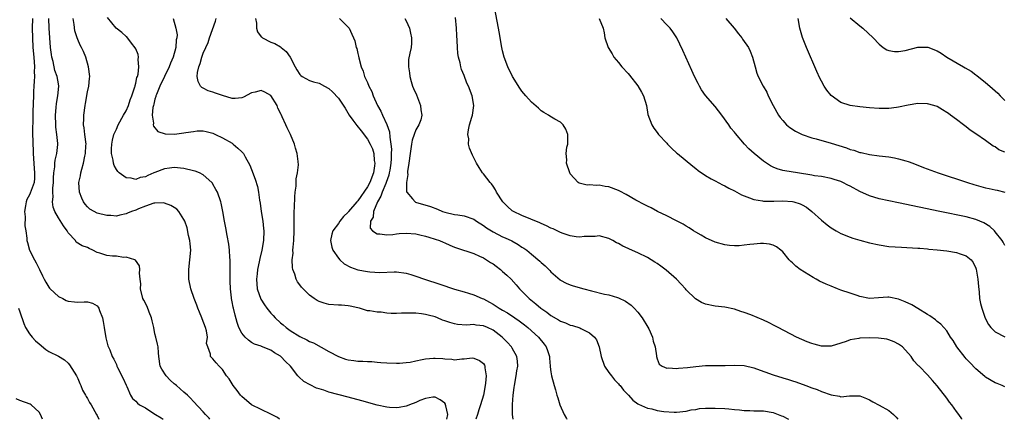
# Model space of a CAD drawing. Units: inches. Extents: x 2628000 to 2631000, y 1446000 to 1449000.
# Drawn here: x 2629361 to 2629565, y 1446000 to 1446083 of the extents above; entities that cross this region are included whole.
import ezdxf

# ---------------------------------------------------------------- set-up
doc = ezdxf.new("R2010")
doc.units = ezdxf.units.IN
doc.header["$MEASUREMENT"] = 0
doc.layers.add('LD26281446_2ft', color=215, linetype='Continuous')

msp = doc.modelspace()

# ---------------------------------------------------------------- linework, layer by layer
at = {"layer": 'LD26281446_2ft'}
for points, elevation in [([(2629565, 1446006.75), (2629564.43, 1446007), (2629563.42, 1446007.42), (2629563, 1446007.54), (2629561, 1446008.73), (2629560.84, 1446008.84), (2629559, 1446010.44), (2629557.77, 1446011.77), (2629557, 1446012.55), (2629556.79, 1446012.79), (2629555.04, 1446015), (2629554.29, 1446016.29), (2629553.77, 1446017), (2629553, 1446018.3), (2629552.39, 1446019), (2629551.72, 1446019.72), (2629551, 1446020.28), (2629550.61, 1446020.61), (2629549.43, 1446021.43), (2629549, 1446021.68), (2629547, 1446022.94), (2629545.71, 1446023.71), (2629544.33, 1446024.33), (2629543, 1446024.87), (2629541, 1446025.26), (2629540.74, 1446025.26), (2629538.85, 1446025.15), (2629537, 1446025.01), (2629535, 1446025.41), (2629534.4, 1446025.6), (2629533, 1446026.1), (2629531, 1446026.76), (2629530.33, 1446027), (2629529, 1446027.54), (2629527.99, 1446027.99), (2629526.63, 1446028.63), (2629525.92, 1446029), (2629525.33, 1446029.33), (2629522.58, 1446031), (2629521.68, 1446031.68), (2629521, 1446032.38), (2629520.66, 1446032.66), (2629520.36, 1446033), (2629519, 1446034.69), (2629518.64, 1446035), (2629517.7, 1446035.7), (2629517, 1446036.07), (2629516.28, 1446036.28), (2629515, 1446036.37), (2629514.39, 1446036.39), (2629513, 1446036.24), (2629512.18, 1446036.18), (2629511, 1446036.03), (2629509.95, 1446035.95), (2629509, 1446035.93), (2629508.01, 1446036.01), (2629507, 1446036.13), (2629505, 1446036.71), (2629503, 1446037.6), (2629502.12, 1446038.12), (2629501, 1446038.72), (2629500.55, 1446039), (2629499.62, 1446039.62), (2629499, 1446039.97), (2629498.38, 1446040.38), (2629497, 1446041.11), (2629495, 1446042.12), (2629493.1, 1446043), (2629491.75, 1446043.75), (2629491, 1446044.1), (2629490.43, 1446044.43), (2629488.6, 1446045.4), (2629486.56, 1446046.56), (2629485.26, 1446047.26), (2629485, 1446047.38), (2629483, 1446048.14), (2629482.22, 1446048.22), (2629481, 1446048.46), (2629480.42, 1446048.42), (2629479, 1446048.54), (2629478.51, 1446048.51), (2629476.87, 1446048.87), (2629476.67, 1446049), (2629475, 1446050.81), (2629474.89, 1446051), (2629474.25, 1446053), (2629474.26, 1446053.74), (2629474.18, 1446055), (2629474.32, 1446056.32), (2629474.47, 1446057), (2629474.49, 1446057.51), (2629474.49, 1446059), (2629474.06, 1446060.06), (2629473.55, 1446061), (2629473, 1446061.5), (2629471.83, 1446062.17), (2629470.79, 1446062.79), (2629470.48, 1446063), (2629469.54, 1446063.54), (2629469, 1446063.89), (2629468.39, 1446064.39), (2629467, 1446065.69), (2629465.81, 1446067), (2629465, 1446067.97), (2629464.55, 1446068.55), (2629463.03, 1446071), (2629462.08, 1446073), (2629461.33, 1446075), (2629461, 1446076.3), (2629460.84, 1446077), (2629460.25, 1446080.25), (2629460.12, 1446081), (2629459, 1446086.86)], 9744), ([(2629363.66, 1446083), (2629363.57, 1446081), (2629363.62, 1446079), (2629363.73, 1446077), (2629363.9, 1446075), (2629364.03, 1446073), (2629363.99, 1446071.99), (2629364.02, 1446071), (2629364, 1446070), (2629363.91, 1446069), (2629363.84, 1446067.84), (2629363.81, 1446067), (2629363.73, 1446063.73), (2629363.72, 1446062.28), (2629363.64, 1446059.64), (2629363.69, 1446057), (2629363.76, 1446055.76), (2629363.78, 1446055), (2629363.96, 1446051.96), (2629364.07, 1446051), (2629364.07, 1446049.93), (2629363.97, 1446049), (2629363.18, 1446046.82), (2629363, 1446046.45), (2629362.48, 1446045.52), (2629362.32, 1446045), (2629362.21, 1446044.21), (2629362, 1446043), (2629362.1, 1446041.9), (2629362.05, 1446040.05), (2629362.25, 1446039), (2629362.47, 1446037.53), (2629362.48, 1446037), (2629362.58, 1446036.58), (2629363.01, 1446035), (2629364.02, 1446033), (2629364.41, 1446032.41), (2629365.05, 1446031), (2629365.73, 1446029.73), (2629366.07, 1446029), (2629366.38, 1446028.38), (2629367, 1446027.37), (2629367.16, 1446027.16), (2629367.32, 1446027), (2629369, 1446025.42), (2629369.88, 1446025), (2629370.63, 1446024.63), (2629371, 1446024.47), (2629372.31, 1446024.31), (2629373, 1446024.26), (2629374.32, 1446024.32), (2629375, 1446024.29), (2629376.04, 1446024.04), (2629377, 1446023.46), (2629377.23, 1446023.23), (2629377.36, 1446023), (2629377.5, 1446022.5), (2629378.1, 1446021), (2629378.28, 1446020.28), (2629378.47, 1446019), (2629378.85, 1446016.85), (2629379.24, 1446015.24), (2629379.62, 1446014.38), (2629380.14, 1446013), (2629380.45, 1446012.45), (2629381, 1446011.34), (2629381.13, 1446011), (2629381.26, 1446010.74), (2629382.44, 1446008.44), (2629383.06, 1446007.06), (2629383.2, 1446006.8), (2629383.94, 1446005), (2629384.34, 1446004.34), (2629385, 1446003.75), (2629385.35, 1446003.35), (2629385.82, 1446003), (2629387, 1446002.35), (2629389, 1446001.08), (2629389.11, 1446001), (2629390.28, 1446000.28), (2629390.7, 1446000)], 9764), ([(2629400.36, 1446000), (2629400.21, 1446000.21), (2629399.48, 1446001), (2629399, 1446001.57), (2629397, 1446003.71), (2629396.36, 1446004.36), (2629395.7, 1446005), (2629395, 1446005.63), (2629393.43, 1446007), (2629393.18, 1446007.18), (2629393, 1446007.37), (2629392.11, 1446008.11), (2629391.28, 1446009), (2629390.41, 1446010.41), (2629390.09, 1446011), (2629389.78, 1446013), (2629389.75, 1446013.75), (2629389.63, 1446015), (2629389.53, 1446015.53), (2629389.18, 1446017), (2629389, 1446017.69), (2629388.74, 1446019), (2629388.41, 1446020.41), (2629388.3, 1446021), (2629387.8, 1446022.2), (2629387.38, 1446023.38), (2629386.67, 1446024.67), (2629386.5, 1446025), (2629386.02, 1446027), (2629386.05, 1446028.05), (2629385.96, 1446029), (2629385.76, 1446030.24), (2629385.85, 1446031), (2629385.77, 1446031.77), (2629384.95, 1446032.95), (2629384.83, 1446033), (2629383, 1446033.58), (2629382.47, 1446033.53), (2629381, 1446033.75), (2629380.22, 1446033.78), (2629379, 1446033.93), (2629377.6, 1446034.4), (2629377, 1446034.56), (2629376.16, 1446035), (2629375.35, 1446035.35), (2629375, 1446035.54), (2629373.93, 1446035.93), (2629372.71, 1446036.71), (2629372.53, 1446037), (2629371, 1446038.64), (2629370.79, 1446039), (2629370.03, 1446040.03), (2629369, 1446041.69), (2629368.24, 1446043), (2629367.9, 1446043.9), (2629367.79, 1446045), (2629367.94, 1446046.06), (2629367.85, 1446047), (2629367.85, 1446047.85), (2629367.97, 1446049), (2629367.98, 1446050.02), (2629368.05, 1446051), (2629368.26, 1446052.26), (2629368.27, 1446053), (2629368.32, 1446053.68), (2629368.69, 1446055), (2629368.91, 1446056.91), (2629368.9, 1446057.1), (2629368.7, 1446059), (2629368.49, 1446060.49), (2629368.46, 1446061), (2629368.42, 1446063), (2629368.56, 1446064.56), (2629368.6, 1446065.4), (2629368.91, 1446067), (2629369.1, 1446069), (2629369, 1446069.47), (2629368.72, 1446071), (2629368.24, 1446072.24), (2629367.9, 1446074.1), (2629367.65, 1446075), (2629367.55, 1446075.55), (2629367.38, 1446077), (2629367.2, 1446079), (2629367.07, 1446081), (2629367.01, 1446083.01)], 9762), ([(2629414.79, 1446000), (2629414.34, 1446000.34), (2629413, 1446001.05), (2629409, 1446003.01), (2629407, 1446004.69), (2629406.72, 1446005), (2629405.99, 1446005.99), (2629405.19, 1446007), (2629404.35, 1446008.35), (2629403.83, 1446009), (2629403, 1446010.3), (2629402.29, 1446011), (2629401.67, 1446011.67), (2629401, 1446012.5), (2629400.51, 1446013), (2629400.51, 1446013.49), (2629399.93, 1446015), (2629399.69, 1446015.69), (2629399.84, 1446017), (2629399.65, 1446018.35), (2629399.46, 1446019), (2629398.78, 1446020.78), (2629398.72, 1446021), (2629398.2, 1446022.2), (2629397.87, 1446023), (2629397.65, 1446023.65), (2629397.09, 1446025), (2629396.43, 1446027), (2629396.03, 1446029), (2629395.99, 1446030.01), (2629395.98, 1446031), (2629396.24, 1446033), (2629396.42, 1446035), (2629396.31, 1446036.31), (2629396.21, 1446037), (2629395.93, 1446038.07), (2629395.63, 1446039.63), (2629395.17, 1446041), (2629395, 1446041.35), (2629393.94, 1446043), (2629393.49, 1446043.49), (2629393, 1446043.83), (2629392.28, 1446044.28), (2629391, 1446044.76), (2629390.8, 1446044.8), (2629389, 1446044.78), (2629388.73, 1446044.73), (2629387, 1446044.15), (2629385.6, 1446043.6), (2629385, 1446043.33), (2629384.12, 1446043), (2629383.34, 1446042.66), (2629383, 1446042.53), (2629381.72, 1446042.28), (2629381, 1446042.09), (2629379.83, 1446042.17), (2629379, 1446042.19), (2629377, 1446042.71), (2629376.42, 1446043), (2629375.53, 1446043.53), (2629375, 1446043.96), (2629374.51, 1446044.51), (2629374.18, 1446045), (2629373.82, 1446045.82), (2629373.38, 1446047), (2629373.26, 1446049), (2629373.57, 1446050.43), (2629373.65, 1446051), (2629373.82, 1446051.82), (2629374.2, 1446053), (2629374.46, 1446054.46), (2629374.63, 1446055), (2629374.69, 1446056.69), (2629374.73, 1446057), (2629374.47, 1446059), (2629374.32, 1446060.32), (2629374.17, 1446061), (2629374.25, 1446062.25), (2629374.24, 1446063), (2629374.55, 1446065), (2629374.63, 1446065.37), (2629375, 1446067.8), (2629375.27, 1446069), (2629375.46, 1446070.54), (2629375.5, 1446071), (2629375.26, 1446073), (2629374.65, 1446075), (2629374.16, 1446076.16), (2629373.75, 1446077), (2629373.49, 1446077.49), (2629373, 1446078.66), (2629372.87, 1446079), (2629372.43, 1446080.43), (2629372.24, 1446081.76), (2629372.03, 1446083)], 9760), ([(2629449.44, 1446000), (2629449.62, 1446001), (2629449.21, 1446002.79), (2629449.19, 1446003), (2629449.13, 1446003.13), (2629449, 1446003.31), (2629448.05, 1446004.05), (2629447, 1446004.59), (2629446.57, 1446004.57), (2629445, 1446004.29), (2629443.87, 1446003.87), (2629443, 1446003.48), (2629441.72, 1446003), (2629441.23, 1446002.77), (2629441, 1446002.72), (2629439.57, 1446002.43), (2629439, 1446002.36), (2629437.55, 1446002.45), (2629437, 1446002.5), (2629435, 1446002.94), (2629431.81, 1446003.81), (2629429, 1446004.61), (2629425, 1446005.64), (2629424, 1446006), (2629423, 1446006.3), (2629422.48, 1446006.48), (2629421.11, 1446007.11), (2629419.84, 1446007.84), (2629418.76, 1446008.76), (2629418.6, 1446009), (2629417.05, 1446011), (2629416, 1446012), (2629415.07, 1446013), (2629415, 1446013.05), (2629413.75, 1446013.75), (2629413, 1446014.33), (2629411.08, 1446015.08), (2629411, 1446015.12), (2629409.58, 1446015.58), (2629409, 1446015.87), (2629408.38, 1446016.38), (2629407.68, 1446017), (2629407, 1446017.84), (2629406.38, 1446019), (2629406.04, 1446020.04), (2629405.57, 1446021.57), (2629405.25, 1446023), (2629405.19, 1446023.19), (2629405, 1446024.3), (2629404.86, 1446025), (2629404.86, 1446025.14), (2629404.64, 1446027), (2629404.57, 1446028.57), (2629404.57, 1446032.57), (2629404.54, 1446033), (2629404.48, 1446033.52), (2629404.42, 1446035), (2629404.29, 1446036.29), (2629403.94, 1446038.06), (2629403.67, 1446039.67), (2629403.39, 1446041), (2629403.07, 1446043), (2629402.73, 1446044.73), (2629402.66, 1446045), (2629401.93, 1446047), (2629401.61, 1446047.61), (2629401, 1446048.68), (2629400.88, 1446048.88), (2629400.78, 1446049), (2629399, 1446050.59), (2629398.2, 1446051), (2629397.35, 1446051.35), (2629397, 1446051.46), (2629395, 1446051.94), (2629393, 1446052.13), (2629392.02, 1446052.02), (2629391, 1446051.88), (2629389, 1446051.11), (2629388.78, 1446051), (2629387.52, 1446050.48), (2629387, 1446050.23), (2629385.94, 1446050.06), (2629385, 1446049.68), (2629384.08, 1446049.92), (2629383, 1446049.99), (2629381.58, 1446051), (2629381.27, 1446051.28), (2629381, 1446051.69), (2629380.52, 1446052.52), (2629380.41, 1446053), (2629380.32, 1446053.68), (2629380, 1446055), (2629380.01, 1446056.01), (2629380.03, 1446057), (2629380.18, 1446057.82), (2629380.49, 1446059), (2629381, 1446060.1), (2629381.4, 1446061), (2629382.5, 1446063), (2629383, 1446063.88), (2629383.49, 1446065), (2629383.88, 1446066.12), (2629384.22, 1446067), (2629384.81, 1446068.81), (2629384.86, 1446069), (2629384.87, 1446069.13), (2629385, 1446069.6), (2629385.25, 1446070.75), (2629385.36, 1446071), (2629385.49, 1446071.48), (2629385.65, 1446073), (2629385.5, 1446074.5), (2629385.57, 1446075), (2629385.52, 1446075.52), (2629385, 1446076.68), (2629384.91, 1446076.91), (2629384.15, 1446077.85), (2629383.16, 1446079.16), (2629383, 1446079.26), (2629382.1, 1446080.1), (2629380.97, 1446080.97), (2629379.19, 1446083.19)], 9758), ([(2629392.74, 1446083), (2629393.32, 1446081), (2629393.58, 1446079.58), (2629393.51, 1446079), (2629393.41, 1446078.59), (2629393.32, 1446077), (2629392.79, 1446075), (2629392.23, 1446073.77), (2629391.96, 1446073), (2629390.97, 1446071), (2629390.01, 1446069), (2629389.28, 1446067.28), (2629389.19, 1446067), (2629389.18, 1446066.82), (2629389, 1446066.31), (2629388.76, 1446065.24), (2629388.66, 1446065), (2629388.53, 1446064.53), (2629388.41, 1446063), (2629388.68, 1446061.32), (2629388.63, 1446061), (2629388.7, 1446060.7), (2629389.62, 1446059.62), (2629391.08, 1446059.08), (2629393.06, 1446059.06), (2629395, 1446059.31), (2629395.4, 1446059.4), (2629397, 1446059.61), (2629397.73, 1446059.73), (2629399, 1446059.7), (2629399.61, 1446059.61), (2629401, 1446059.23), (2629401.53, 1446059), (2629403, 1446058.29), (2629405, 1446057.14), (2629405.19, 1446057), (2629406.17, 1446056.17), (2629407, 1446055.39), (2629407.19, 1446055.19), (2629407.31, 1446055), (2629407.67, 1446054.33), (2629408.64, 1446052.64), (2629409, 1446051.75), (2629409.73, 1446049.73), (2629410.2, 1446048.2), (2629410.46, 1446047), (2629410.66, 1446045.34), (2629410.77, 1446044.77), (2629411, 1446043), (2629411.31, 1446041), (2629411.49, 1446039.49), (2629411.53, 1446039), (2629411.47, 1446037), (2629411.12, 1446035), (2629410.7, 1446033.3), (2629410.58, 1446032.58), (2629410.23, 1446031), (2629410.15, 1446030.15), (2629410, 1446029), (2629410.17, 1446027), (2629410.9, 1446024.9), (2629411.67, 1446023.67), (2629412.14, 1446023), (2629413, 1446021.98), (2629413.48, 1446021.48), (2629413.91, 1446021), (2629415, 1446020), (2629415.57, 1446019.57), (2629416.19, 1446019), (2629417, 1446018.36), (2629419, 1446017.12), (2629420.46, 1446016.46), (2629421, 1446016.13), (2629421.8, 1446015.8), (2629425, 1446014.06), (2629426.98, 1446013), (2629428.47, 1446012.47), (2629429, 1446012.33), (2629430.18, 1446012.18), (2629431, 1446012.06), (2629432.06, 1446012.06), (2629433, 1446011.95), (2629433.94, 1446011.94), (2629435, 1446011.81), (2629435.77, 1446011.77), (2629437, 1446011.67), (2629439, 1446011.63), (2629439.64, 1446011.64), (2629441, 1446011.75), (2629441.85, 1446011.85), (2629443, 1446012.12), (2629444.35, 1446012.35), (2629445, 1446012.54), (2629446.65, 1446012.65), (2629447, 1446012.69), (2629448.58, 1446012.58), (2629449, 1446012.53), (2629450.45, 1446012.45), (2629451, 1446012.34), (2629452.52, 1446012.52), (2629453, 1446012.5), (2629454.7, 1446012.7), (2629455, 1446012.68), (2629456.18, 1446012.18), (2629457, 1446011.53), (2629457.22, 1446011.22), (2629457.31, 1446011), (2629457.33, 1446010.67), (2629457.61, 1446009), (2629457.48, 1446007.48), (2629457.41, 1446007), (2629457, 1446005), (2629456.41, 1446003), (2629456.05, 1446001.95), (2629455.82, 1446001), (2629455.46, 1446000)], 9756), ([(2629463.19, 1446000), (2629463.07, 1446001), (2629463.06, 1446002.94), (2629463.05, 1446003.05), (2629463.17, 1446005), (2629463.4, 1446006.6), (2629463.44, 1446007), (2629463.82, 1446009), (2629463.96, 1446010.04), (2629464.13, 1446011), (2629464.07, 1446012.07), (2629463.94, 1446013), (2629463, 1446014.72), (2629462.83, 1446015), (2629461.94, 1446015.94), (2629460.9, 1446017), (2629459, 1446018.43), (2629457.87, 1446019), (2629457, 1446019.36), (2629455.52, 1446019.52), (2629455, 1446019.6), (2629453.5, 1446019.5), (2629451.62, 1446019.62), (2629451, 1446019.74), (2629450.03, 1446020.03), (2629449, 1446020.42), (2629448.57, 1446020.56), (2629447.52, 1446021), (2629447, 1446021.19), (2629445.55, 1446021.55), (2629445, 1446021.71), (2629444.16, 1446021.84), (2629443, 1446021.95), (2629442.01, 1446021.99), (2629441, 1446021.97), (2629440.03, 1446021.97), (2629439, 1446021.93), (2629437.91, 1446021.91), (2629437, 1446021.98), (2629435.83, 1446022.17), (2629435, 1446022.15), (2629433.51, 1446022.49), (2629433, 1446022.49), (2629431.38, 1446023), (2629431, 1446023.09), (2629429.41, 1446023.41), (2629429, 1446023.47), (2629427.6, 1446023.6), (2629427, 1446023.61), (2629425, 1446023.8), (2629424.03, 1446024.03), (2629423, 1446024.4), (2629422.6, 1446024.6), (2629421.95, 1446025), (2629421, 1446025.7), (2629419.66, 1446027), (2629419.34, 1446027.34), (2629419, 1446027.83), (2629418.49, 1446028.49), (2629418.22, 1446029), (2629417.96, 1446030.04), (2629417.56, 1446031), (2629417.45, 1446031.45), (2629417.43, 1446033), (2629417.59, 1446034.41), (2629417.57, 1446035), (2629417.61, 1446035.61), (2629417.77, 1446037), (2629417.85, 1446039), (2629417.85, 1446039.85), (2629417.8, 1446042.2), (2629417.82, 1446043), (2629417.88, 1446043.88), (2629417.93, 1446046.07), (2629418.05, 1446047), (2629418.25, 1446048.25), (2629418.21, 1446049.79), (2629418.5, 1446051), (2629418.7, 1446052.7), (2629418.65, 1446053.35), (2629418.47, 1446055), (2629418.13, 1446056.13), (2629417.91, 1446057), (2629417.06, 1446059), (2629417, 1446059.09), (2629416.36, 1446060.36), (2629416.11, 1446061), (2629415.37, 1446062.63), (2629415.17, 1446063), (2629415.1, 1446063.1), (2629414.44, 1446064.44), (2629414.27, 1446065), (2629413, 1446067.03), (2629411.76, 1446067.76), (2629411, 1446068.1), (2629409.75, 1446067.75), (2629409, 1446067.6), (2629407.31, 1446066.69), (2629407, 1446066.55), (2629405.57, 1446066.43), (2629405, 1446066.45), (2629403, 1446067.04), (2629401.54, 1446067.54), (2629401, 1446067.72), (2629399.98, 1446067.98), (2629399, 1446068.56), (2629398.67, 1446068.67), (2629398.43, 1446069), (2629397.91, 1446069.91), (2629397.76, 1446071), (2629397.8, 1446071.8), (2629398.05, 1446073), (2629398.33, 1446073.67), (2629398.69, 1446075), (2629399, 1446075.8), (2629399.51, 1446077), (2629399.98, 1446078.02), (2629400.31, 1446079), (2629401.56, 1446082.44), (2629401.69, 1446083)], 9754), ([(2629409.83, 1446083), (2629410.01, 1446081.99), (2629410, 1446081), (2629410.22, 1446080.22), (2629411, 1446079.19), (2629411.1, 1446079.1), (2629411.24, 1446079), (2629413, 1446078.09), (2629413.8, 1446077.8), (2629415, 1446077.12), (2629415.12, 1446077), (2629416.17, 1446076.17), (2629417, 1446074.95), (2629418.06, 1446073), (2629418.38, 1446072.38), (2629419, 1446071.42), (2629419.19, 1446071.19), (2629419.48, 1446071), (2629421, 1446070.13), (2629421.85, 1446069.85), (2629423, 1446069.61), (2629424.08, 1446069), (2629425, 1446068.52), (2629425.79, 1446067.79), (2629427, 1446066.46), (2629428.4, 1446064.4), (2629429.24, 1446063), (2629429.96, 1446061.96), (2629430.8, 1446060.8), (2629431.7, 1446059.7), (2629433, 1446058), (2629433.57, 1446057), (2629434.03, 1446056.03), (2629434.31, 1446055), (2629434.42, 1446053.58), (2629434.53, 1446053), (2629434.49, 1446052.49), (2629434.25, 1446051), (2629433.47, 1446049), (2629433, 1446048.13), (2629431, 1446045.24), (2629430.77, 1446045), (2629429.1, 1446043), (2629429, 1446042.86), (2629428.04, 1446041.96), (2629427.29, 1446041), (2629427, 1446040.52), (2629425.82, 1446039), (2629425.63, 1446038.36), (2629425.34, 1446037), (2629425.62, 1446035.62), (2629425.81, 1446035), (2629427, 1446033.33), (2629427.29, 1446033), (2629428.19, 1446032.19), (2629429.51, 1446031.51), (2629430.98, 1446030.98), (2629433, 1446030.6), (2629433.47, 1446030.53), (2629435.58, 1446030.42), (2629438.55, 1446030.55), (2629439, 1446030.53), (2629441, 1446030.28), (2629442.01, 1446029.99), (2629443, 1446029.67), (2629444.79, 1446029), (2629447.99, 1446027.99), (2629451.06, 1446026.95), (2629453, 1446026.38), (2629453.91, 1446026.09), (2629455, 1446025.79), (2629456.73, 1446025), (2629457, 1446024.91), (2629458.24, 1446024.24), (2629459, 1446023.86), (2629460.29, 1446023), (2629461, 1446022.61), (2629462.01, 1446022.01), (2629463.52, 1446021), (2629464.39, 1446020.39), (2629465.53, 1446019.53), (2629466.18, 1446019), (2629468.42, 1446017), (2629469.58, 1446015.58), (2629470.02, 1446015), (2629470.27, 1446014.27), (2629470.69, 1446013), (2629470.69, 1446012.69), (2629470.87, 1446011), (2629470.86, 1446010.86), (2629471, 1446009.82), (2629471.13, 1446009), (2629471.7, 1446007), (2629471.92, 1446006.08), (2629472.24, 1446005), (2629472.44, 1446004.44), (2629472.85, 1446003), (2629473.75, 1446001), (2629474.19, 1446000.19), (2629474.31, 1446000)], 9752), ([(2629427.22, 1446083), (2629429, 1446081.22), (2629429.19, 1446081), (2629429.73, 1446079.73), (2629430.1, 1446079), (2629430.36, 1446078.36), (2629430.67, 1446077), (2629430.79, 1446076.79), (2629431, 1446075.77), (2629431.16, 1446075.16), (2629431.19, 1446074.81), (2629431.7, 1446073), (2629432.1, 1446072.1), (2629432.41, 1446071), (2629433, 1446069.73), (2629433.31, 1446069), (2629433.88, 1446067.88), (2629434.2, 1446067), (2629435.08, 1446065), (2629435.78, 1446063.78), (2629436.12, 1446063), (2629437.04, 1446061.04), (2629437.54, 1446059.54), (2629437.61, 1446058.39), (2629437.86, 1446057), (2629437.95, 1446055.95), (2629437.94, 1446055), (2629437.9, 1446053.9), (2629437.84, 1446053), (2629437.6, 1446051.6), (2629437.51, 1446051), (2629437.42, 1446050.58), (2629436.89, 1446049), (2629436.8, 1446048.8), (2629436.05, 1446047), (2629435.8, 1446046.2), (2629435.07, 1446045), (2629434.24, 1446043), (2629434.15, 1446041.85), (2629433.66, 1446041), (2629433.58, 1446039.58), (2629434.07, 1446039), (2629435, 1446038.4), (2629435.57, 1446038.43), (2629437, 1446038.19), (2629438.28, 1446038.28), (2629439, 1446038.4), (2629439.54, 1446038.46), (2629441, 1446038.56), (2629443, 1446038.37), (2629443.84, 1446038.16), (2629445, 1446037.9), (2629445.71, 1446037.71), (2629447, 1446037.3), (2629447.9, 1446037), (2629448.67, 1446036.67), (2629449, 1446036.52), (2629450.07, 1446036.07), (2629451, 1446035.65), (2629451.47, 1446035.47), (2629455, 1446034.3), (2629456.21, 1446033.79), (2629457, 1446033.4), (2629458.48, 1446032.48), (2629459, 1446032.18), (2629459.68, 1446031.68), (2629460.57, 1446031), (2629461, 1446030.63), (2629461.85, 1446029.85), (2629462.74, 1446029), (2629463.81, 1446027.81), (2629464.51, 1446027), (2629466.48, 1446025), (2629467.89, 1446023.89), (2629468.9, 1446023), (2629470.15, 1446022.15), (2629471, 1446021.47), (2629472.59, 1446020.59), (2629473, 1446020.29), (2629474, 1446020), (2629475, 1446019.52), (2629475.43, 1446019.43), (2629477, 1446018.93), (2629477.17, 1446018.83), (2629479, 1446017.89), (2629480.03, 1446017), (2629480.43, 1446016.43), (2629480.97, 1446015), (2629481.38, 1446013), (2629482.11, 1446011), (2629483, 1446009.71), (2629483.51, 1446009), (2629484.15, 1446008.15), (2629485, 1446007.33), (2629485.15, 1446007.15), (2629485.31, 1446007), (2629486, 1446006), (2629487.09, 1446005), (2629487.93, 1446003.93), (2629489, 1446003.2), (2629489.1, 1446003.1), (2629491, 1446002.3), (2629491.86, 1446002.14), (2629493, 1446001.85), (2629494.36, 1446001.64), (2629496.54, 1446001.46), (2629497, 1446001.49), (2629499, 1446001.69), (2629500.05, 1446001.95), (2629501, 1446002.06), (2629501.79, 1446002.21), (2629503, 1446002.31), (2629503.67, 1446002.33), (2629505, 1446002.34), (2629507, 1446002.24), (2629507.83, 1446002.17), (2629509, 1446002.03), (2629510.05, 1446001.95), (2629511, 1446001.83), (2629512.17, 1446001.83), (2629513, 1446001.77), (2629514.24, 1446001.76), (2629515, 1446001.73), (2629517, 1446001.4), (2629518.03, 1446001), (2629518.75, 1446000.75), (2629519, 1446000.64), (2629520.09, 1446000.09), (2629520.22, 1446000)], 9750), ([(2629440.77, 1446083), (2629441, 1446082.53), (2629441.7, 1446081), (2629441.92, 1446079.92), (2629442.15, 1446079), (2629442.13, 1446077.87), (2629442.03, 1446077), (2629441.79, 1446075.79), (2629441.5, 1446074.5), (2629441.49, 1446073), (2629441.74, 1446071.74), (2629441.75, 1446071), (2629442.03, 1446069.97), (2629442.33, 1446069), (2629442.52, 1446068.52), (2629443.17, 1446067.17), (2629444.01, 1446065), (2629444.07, 1446064.07), (2629444.24, 1446063), (2629444.02, 1446061.98), (2629443.63, 1446061), (2629443, 1446059.94), (2629442.65, 1446059), (2629442.24, 1446057.76), (2629442.13, 1446057), (2629442.01, 1446056.01), (2629441.83, 1446055), (2629441.57, 1446053), (2629441.32, 1446051.32), (2629441.31, 1446051), (2629441.33, 1446050.67), (2629441.06, 1446049), (2629441.08, 1446047.08), (2629441.12, 1446047), (2629442.33, 1446045.67), (2629442.91, 1446045), (2629442.97, 1446044.97), (2629446.03, 1446044.03), (2629447.48, 1446043.48), (2629448.55, 1446043), (2629449, 1446042.86), (2629451, 1446042.43), (2629451.69, 1446042.31), (2629453, 1446042.13), (2629455, 1446041.41), (2629455.61, 1446041), (2629457, 1446040.13), (2629457.66, 1446039.66), (2629459, 1446038.79), (2629461, 1446037.77), (2629461.55, 1446037.55), (2629462.92, 1446036.92), (2629464.2, 1446036.2), (2629465, 1446035.66), (2629465.41, 1446035.41), (2629465.99, 1446035), (2629467, 1446034.18), (2629468.72, 1446032.72), (2629469, 1446032.44), (2629469.77, 1446031.77), (2629470.78, 1446030.78), (2629471, 1446030.55), (2629472.9, 1446028.9), (2629473, 1446028.83), (2629474.18, 1446028.18), (2629475, 1446027.84), (2629475.63, 1446027.63), (2629477.81, 1446027), (2629479.43, 1446026.57), (2629482.07, 1446025.93), (2629483, 1446025.74), (2629484.81, 1446025.19), (2629485, 1446025.15), (2629486.46, 1446024.46), (2629487.63, 1446023.63), (2629488.25, 1446023), (2629489, 1446022.19), (2629489.9, 1446021), (2629491.09, 1446019.09), (2629491.27, 1446018.73), (2629492.05, 1446017), (2629492.19, 1446016.19), (2629492.59, 1446015), (2629492.84, 1446013.16), (2629492.85, 1446013), (2629493, 1446012.53), (2629493.42, 1446011.42), (2629494.02, 1446011), (2629495, 1446010.59), (2629495.34, 1446010.66), (2629497, 1446010.54), (2629497.39, 1446010.61), (2629499.26, 1446010.74), (2629501, 1446010.95), (2629503, 1446011.13), (2629507.11, 1446011.11), (2629509, 1446011.19), (2629511, 1446011.12), (2629513, 1446010.64), (2629513.54, 1446010.46), (2629517, 1446009.23), (2629519, 1446008.58), (2629520.22, 1446008.22), (2629521, 1446007.95), (2629521.73, 1446007.73), (2629523.78, 1446007), (2629525, 1446006.53), (2629526.14, 1446006.14), (2629527, 1446005.78), (2629529, 1446005.08), (2629530.76, 1446004.76), (2629531, 1446004.68), (2629532.84, 1446004.84), (2629535, 1446004.83), (2629536.32, 1446004.32), (2629537, 1446004.03), (2629537.64, 1446003.64), (2629539, 1446002.93), (2629541, 1446001.81), (2629541.92, 1446001), (2629542.47, 1446000.47), (2629542.86, 1446000)], 9748), ([(2629556.12, 1446000), (2629556.07, 1446000.07), (2629555.49, 1446001), (2629555, 1446001.62), (2629554.04, 1446003), (2629553.55, 1446003.55), (2629553, 1446004.39), (2629551, 1446006.92), (2629550.01, 1446008.01), (2629549, 1446009.21), (2629547.24, 1446011), (2629547.1, 1446011.1), (2629547, 1446011.23), (2629546.13, 1446012.13), (2629545.59, 1446013), (2629543.77, 1446015), (2629543, 1446015.59), (2629542.07, 1446016.07), (2629541, 1446016.46), (2629540.58, 1446016.58), (2629538.81, 1446016.81), (2629537, 1446016.88), (2629535, 1446016.82), (2629534.76, 1446016.76), (2629533, 1446016.46), (2629532.12, 1446016.12), (2629531, 1446015.74), (2629529, 1446015.12), (2629527, 1446015.12), (2629525.53, 1446015.53), (2629525, 1446015.71), (2629524.06, 1446016.06), (2629521.82, 1446017), (2629518.05, 1446019), (2629517.38, 1446019.38), (2629516.04, 1446020.04), (2629515, 1446020.52), (2629512.4, 1446021.6), (2629511, 1446022.11), (2629510.29, 1446022.29), (2629509, 1446022.83), (2629507, 1446023.23), (2629505, 1446023.41), (2629503, 1446023.83), (2629502.2, 1446024.2), (2629500.94, 1446024.94), (2629499, 1446026.8), (2629498.85, 1446027), (2629497.98, 1446027.98), (2629497.02, 1446029), (2629494.86, 1446030.86), (2629493.73, 1446031.72), (2629493, 1446032.23), (2629492.53, 1446032.53), (2629491, 1446033.47), (2629489, 1446034.47), (2629487.25, 1446035.25), (2629487, 1446035.37), (2629485.86, 1446035.86), (2629485, 1446036.39), (2629484.57, 1446036.57), (2629483.82, 1446037), (2629483, 1446037.43), (2629481, 1446037.97), (2629480.13, 1446037.87), (2629477.87, 1446037.87), (2629477, 1446037.73), (2629476.24, 1446037.76), (2629475, 1446037.97), (2629473.56, 1446038.44), (2629473, 1446038.65), (2629471.44, 1446039.44), (2629471, 1446039.6), (2629470.09, 1446040.09), (2629469, 1446040.55), (2629468.7, 1446040.7), (2629465, 1446042.18), (2629463.23, 1446043), (2629463, 1446043.16), (2629462.03, 1446044.03), (2629461.02, 1446045), (2629459.73, 1446047), (2629459.53, 1446047.53), (2629459, 1446048.27), (2629458.72, 1446048.72), (2629458.43, 1446049), (2629457, 1446050.82), (2629456.84, 1446051), (2629456.14, 1446052.14), (2629455.56, 1446053), (2629455, 1446054.11), (2629454.72, 1446054.72), (2629454.15, 1446056.15), (2629453.95, 1446057), (2629453.96, 1446058.04), (2629453.8, 1446059), (2629453.9, 1446059.9), (2629454.16, 1446061), (2629454.59, 1446062.59), (2629454.72, 1446063), (2629455, 1446065), (2629454.67, 1446067), (2629453.9, 1446069), (2629453.61, 1446069.61), (2629453, 1446071.15), (2629452.45, 1446072.45), (2629452.32, 1446073), (2629452.18, 1446073.82), (2629451.86, 1446075), (2629451.73, 1446075.73), (2629451.62, 1446077), (2629451.57, 1446078.42), (2629451.49, 1446079.49), (2629451.43, 1446081), (2629451.21, 1446083.21)], 9746), ([(2629480.99, 1446083), (2629481.83, 1446081), (2629482.03, 1446080.03), (2629482.19, 1446079), (2629482.88, 1446077), (2629483.68, 1446075.68), (2629484.05, 1446075), (2629485, 1446073.85), (2629485.67, 1446073), (2629487, 1446071.6), (2629487.28, 1446071.28), (2629489.01, 1446069.01), (2629489.76, 1446067.76), (2629490.15, 1446067), (2629490.76, 1446065), (2629491.08, 1446063.08), (2629491.86, 1446061), (2629492.28, 1446060.28), (2629493, 1446059.39), (2629493.29, 1446059), (2629495, 1446057.18), (2629495.14, 1446057), (2629496.06, 1446056.06), (2629497, 1446055.2), (2629497.2, 1446055), (2629500.39, 1446052.39), (2629501, 1446051.92), (2629501.49, 1446051.49), (2629503, 1446050.46), (2629504.19, 1446049.81), (2629505, 1446049.34), (2629506.55, 1446048.55), (2629507, 1446048.34), (2629507.86, 1446047.86), (2629509, 1446047.28), (2629510.48, 1446046.48), (2629511, 1446046.25), (2629512.15, 1446045.85), (2629513, 1446045.49), (2629514.79, 1446045.21), (2629515, 1446045.15), (2629516.85, 1446045.15), (2629517.13, 1446045.13), (2629519, 1446045.2), (2629521, 1446045.08), (2629521.31, 1446045), (2629522.58, 1446044.58), (2629523, 1446044.4), (2629523.89, 1446043.89), (2629525.05, 1446043.05), (2629527, 1446041.22), (2629528.23, 1446040.23), (2629529, 1446039.64), (2629530.09, 1446039), (2629531, 1446038.49), (2629533, 1446037.7), (2629533.53, 1446037.53), (2629535, 1446037.11), (2629537, 1446036.57), (2629539, 1446036.1), (2629541, 1446035.81), (2629543.63, 1446035.63), (2629547, 1446035.44), (2629547.4, 1446035.4), (2629549, 1446035.29), (2629549.25, 1446035.25), (2629551, 1446035.1), (2629553, 1446034.85), (2629555, 1446034.51), (2629555.75, 1446034.25), (2629557, 1446033.86), (2629558.01, 1446033), (2629558.44, 1446032.44), (2629559, 1446031.3), (2629559.08, 1446031.08), (2629559.4, 1446029), (2629559.51, 1446027.51), (2629559.65, 1446026.35), (2629559.78, 1446025), (2629559.97, 1446023.97), (2629560.21, 1446023), (2629560.93, 1446020.93), (2629561.61, 1446019.61), (2629562.12, 1446019), (2629563, 1446018.12), (2629565, 1446017.05)], 9742), ([(2629565, 1446035.97), (2629564.65, 1446036.65), (2629564.45, 1446037), (2629563, 1446038.83), (2629562.85, 1446039), (2629561.9, 1446039.9), (2629560.68, 1446040.68), (2629559, 1446041.38), (2629557, 1446041.89), (2629551.54, 1446043), (2629543, 1446044.83), (2629539, 1446045.65), (2629537, 1446046.24), (2629535, 1446047.19), (2629533, 1446048.26), (2629532.49, 1446048.49), (2629531.48, 1446049), (2629531, 1446049.22), (2629529.65, 1446049.65), (2629529, 1446049.87), (2629527, 1446050.25), (2629525.57, 1446050.43), (2629525, 1446050.54), (2629522.03, 1446051), (2629519.44, 1446051.44), (2629519, 1446051.54), (2629517.86, 1446051.86), (2629517, 1446052.19), (2629516.46, 1446052.46), (2629515.62, 1446053), (2629515, 1446053.42), (2629513.08, 1446055), (2629511.99, 1446055.99), (2629511.06, 1446057), (2629509.19, 1446059.19), (2629509, 1446059.45), (2629508.26, 1446060.26), (2629507.81, 1446061), (2629506.37, 1446063), (2629505, 1446064.75), (2629503.03, 1446067.03), (2629502.21, 1446068.21), (2629501.76, 1446069), (2629501.5, 1446069.5), (2629500.76, 1446071), (2629500.2, 1446072.2), (2629498.34, 1446076.34), (2629497.06, 1446079), (2629496.21, 1446080.21), (2629495.7, 1446081), (2629495, 1446081.69), (2629493.75, 1446083)], 9740), ([(2629507.19, 1446083), (2629508.92, 1446081), (2629509.82, 1446079.82), (2629510.51, 1446079), (2629510.69, 1446078.69), (2629511.91, 1446077), (2629512.25, 1446076.25), (2629512.77, 1446075), (2629513.26, 1446073), (2629513.67, 1446071.67), (2629513.9, 1446071), (2629514.92, 1446069), (2629515.7, 1446067.7), (2629516.01, 1446067), (2629517.02, 1446065), (2629518.1, 1446063), (2629518.48, 1446062.48), (2629519, 1446061.84), (2629519.78, 1446061), (2629520.44, 1446060.44), (2629521.64, 1446059.64), (2629523, 1446058.96), (2629525, 1446058.31), (2629525.93, 1446058.07), (2629529, 1446057.17), (2629532.18, 1446056.18), (2629533, 1446055.87), (2629533.7, 1446055.7), (2629535, 1446055.27), (2629535.24, 1446055.24), (2629537, 1446054.85), (2629539, 1446054.57), (2629541, 1446054.31), (2629542.12, 1446054.13), (2629543, 1446053.96), (2629544.49, 1446053.51), (2629545, 1446053.38), (2629545.93, 1446053), (2629548.15, 1446052.15), (2629551.2, 1446051), (2629557.27, 1446049), (2629558.59, 1446048.59), (2629561, 1446047.92), (2629561.78, 1446047.78), (2629563, 1446047.5), (2629563.44, 1446047.44), (2629565.01, 1446047.01)], 9738), ([(2629565, 1446055.28), (2629563.78, 1446055.78), (2629563, 1446056.38), (2629562.57, 1446056.57), (2629561, 1446057.72), (2629559, 1446059.13), (2629557.85, 1446059.85), (2629557, 1446060.56), (2629556.73, 1446060.73), (2629556.42, 1446061), (2629555, 1446062.04), (2629553.73, 1446063), (2629553.31, 1446063.31), (2629553, 1446063.55), (2629552.08, 1446064.08), (2629551, 1446064.77), (2629550.31, 1446065), (2629549, 1446065.35), (2629547, 1446065.36), (2629545, 1446065.03), (2629543, 1446064.61), (2629542.58, 1446064.58), (2629541, 1446064.38), (2629539, 1446064.37), (2629537, 1446064.51), (2629535, 1446064.7), (2629533, 1446064.96), (2629531, 1446065.59), (2629529, 1446067.03), (2629528.12, 1446068.13), (2629527.55, 1446069), (2629527, 1446069.99), (2629526.65, 1446070.65), (2629526.04, 1446072.04), (2629523.92, 1446077), (2629523.08, 1446079.08), (2629522.52, 1446081), (2629522.19, 1446083)], 9736), ([(2629533, 1446083.09), (2629535, 1446081.45), (2629535.6, 1446081), (2629537.71, 1446079), (2629539, 1446077.64), (2629539.82, 1446077), (2629540.53, 1446076.53), (2629541, 1446076.39), (2629542.16, 1446076.16), (2629543, 1446076.13), (2629544.36, 1446076.36), (2629546.98, 1446077.02), (2629549.02, 1446077.02), (2629551, 1446076.27), (2629551.79, 1446075.79), (2629552.98, 1446075), (2629556.43, 1446073), (2629556.8, 1446072.8), (2629558.05, 1446072.05), (2629559, 1446071.34), (2629559.21, 1446071.21), (2629561, 1446069.74), (2629561.9, 1446069), (2629563.54, 1446067.54), (2629564.04, 1446067), (2629565, 1446066.02)], 9734), ([(2629360.73, 1446023), (2629361, 1446022.28), (2629361.82, 1446019.82), (2629362.2, 1446019), (2629363, 1446017.7), (2629363.59, 1446017), (2629364.27, 1446016.27), (2629365, 1446015.6), (2629366.42, 1446014.42), (2629367, 1446014.07), (2629369, 1446013.07), (2629370.28, 1446012.28), (2629371, 1446011.63), (2629371.31, 1446011.31), (2629372.74, 1446009), (2629373, 1446008.47), (2629373.42, 1446007.42), (2629373.63, 1446007), (2629374.01, 1446006.01), (2629374.59, 1446005), (2629374.72, 1446004.72), (2629375, 1446004.28), (2629375.45, 1446003.45), (2629375.75, 1446003), (2629376.87, 1446001), (2629377, 1446000.76), (2629377.36, 1446000)], 9766), ([(2629365.72, 1446000), (2629365.32, 1446001), (2629365, 1446001.49), (2629363.33, 1446003), (2629363.13, 1446003.13), (2629361, 1446003.89), (2629360.24, 1446004.24)], 9768)]:
    msp.add_lwpolyline(points, dxfattribs=dict(at, elevation=elevation))

doc.saveas('drawing.dxf')
